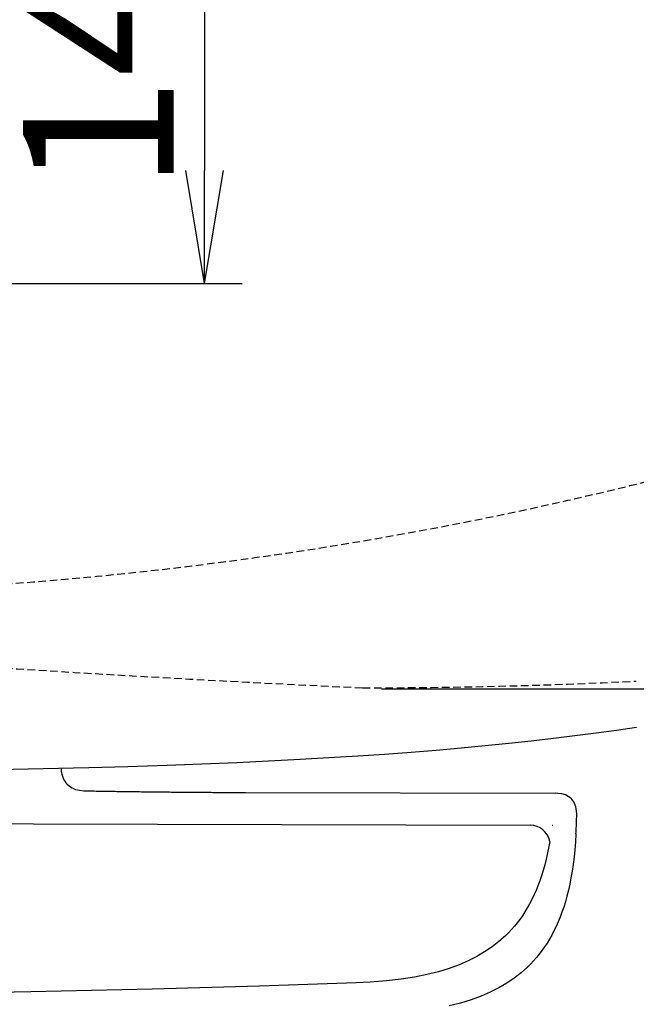
# Model space of a CAD drawing. Extents: x 0 to 2000, y 115 to 2915.
# Drawn here: x 749 to 913, y 2159 to 2420 of the extents above; entities that cross this region are included whole.
import ezdxf

# ---------------------------------------------------------------- set-up
doc = ezdxf.new("R2010")
doc.units = 0
doc.linetypes.add('EXLTYPE1', pattern=[3, 2, -1])
doc.layers.get('0').update_dxf_attribs({"linetype": 'CONTINUOUS'})
doc.layers.get('DEFPOINTS').update_dxf_attribs({"linetype": 'CONTINUOUS'})
doc.layers.add('便器', color=7, linetype='CONTINUOUS')
doc.layers.add('便座', color=7, linetype='CONTINUOUS')
doc.styles.add('EXCADDIM1', font='monotxt', dxfattribs={"width": 0.84, "bigfont": 'extfont'})
doc.styles.get("Standard").update_dxf_attribs({"font": 'monotxt', "bigfont": 'extfont'})
doc.dimstyles.new('ISO-25', dxfattribs={"dimtxt": 2.5, "dimasz": 2.5, "dimexe": 1.25, "dimexo": 0.625, "dimtad": 1, "dimtxsty": 'STANDARD', "dimcen": 2.5, "dimazin": 3, "dimtfac": 1, "dimtmove": 0, "dimatfit": 3})

# ---------------------------------------------------------------- blocks, each defined once
blk = doc.blocks.new('EX_NORM')
at = {"color": 0, "linetype": 'CONTINUOUS'}
for q in [(-1, 0.1667), (-1, 0), (-1, -0.1667)]:
    blk.add_line((0, 0), q, dxfattribs=at)
blk = doc.blocks.new('*D19')
at = {"layer": 'DEFPOINTS', "color": 0}
for p in [(1125, 2378), (655, 2300), (1125, 2096)]:
    blk.add_point(p, dxfattribs=at)
at = {"layer": '便器', "color": 3, "linetype": 'CONTINUOUS'}
for p, q in [((655, 2300), (655, 2096)), ((685, 2096), (1095, 2096))]:
    blk.add_line(p, q, dxfattribs=at)
at = {"layer": '便器', "color": 3, "xscale": 30, "yscale": 30, "zscale": 30, "rotation": 180}
blk.add_blockref('EX_NORM', (655, 2096), dxfattribs=at)
at = {"layer": '便器', "color": 3, "xscale": 30, "yscale": 30, "zscale": 30}
blk.add_blockref('EX_NORM', (1125, 2096), dxfattribs=at)
at = {"layer": '便器', "color": 2, "insert": (893.98, 2119), "char_height": 40, "attachment_point": 5, "style": 'EXCADDIM1'}
blk.add_mtext('470', dxfattribs=at)
blk = doc.blocks.new('*D20')
at = {"layer": 'DEFPOINTS', "color": 0}
for p in [(387.55, 2420), (1125, 2420), (1125, 2042)]:
    blk.add_point(p, dxfattribs=at)
at = {"layer": '便器', "color": 3, "linetype": 'CONTINUOUS'}
for p, q in [((387.55, 2413), (387.55, 2032)), ((417.55, 2042), (1095, 2042))]:
    blk.add_line(p, q, dxfattribs=at)
at = {"layer": '便器', "color": 3, "xscale": 30, "yscale": 30, "zscale": 30, "rotation": 180}
blk.add_blockref('EX_NORM', (387.55, 2042), dxfattribs=at)
at = {"layer": '便器', "color": 3, "xscale": 30, "yscale": 30, "zscale": 30}
blk.add_blockref('EX_NORM', (1125, 2042), dxfattribs=at)
at = {"layer": '便器', "color": 2, "insert": (756.28, 2065), "char_height": 40, "attachment_point": 5, "style": 'EXCADDIM1'}
blk.add_mtext('738', dxfattribs=at)
blk = doc.blocks.new('*D22')
at = {"layer": 'DEFPOINTS', "color": 0}
for p in [(839.93, 2597.2), (839.93, 2242.2), (1268.5, 2242.2)]:
    blk.add_point(p, dxfattribs=at)
at = {"layer": '便器', "color": 3, "linetype": 'CONTINUOUS'}
for p, q in [((844.93, 2597.2), (1278.5, 2597.2)), ((1268.5, 2567.2), (1268.5, 2272.2)), ((844.93, 2242.2), (1278.5, 2242.2))]:
    blk.add_line(p, q, dxfattribs=at)
at = {"layer": '便器', "color": 3, "xscale": 30, "yscale": 30, "zscale": 30}
for p, rotation in [((1268.5, 2597.2), 90), ((1268.5, 2242.2), 270)]:
    blk.add_blockref('EX_NORM', p, dxfattribs=dict(at, rotation=rotation))
at = {"layer": '便器', "color": 2, "insert": (1245, 2419.7), "char_height": 40, "attachment_point": 5, "rotation": 90, "style": 'EXCADDIM1'}
blk.add_mtext('355', dxfattribs=at)
blk = doc.blocks.new('*D23')
at = {"layer": 'DEFPOINTS', "color": 0}
for p in [(673.29, 2489.7), (670.99, 2349.7), (798, 2349.7)]:
    blk.add_point(p, dxfattribs=at)
at = {"layer": '便器', "color": 3, "linetype": 'CONTINUOUS'}
for p, q in [((680.29, 2489.7), (808, 2489.7)), ((798, 2459.7), (798, 2379.7)), ((677.99, 2349.7), (808, 2349.7))]:
    blk.add_line(p, q, dxfattribs=at)
at = {"layer": '便器', "color": 3, "xscale": 30, "yscale": 30, "zscale": 30}
for p, rotation in [((798, 2489.7), 90), ((798, 2349.7), 270)]:
    blk.add_blockref('EX_NORM', p, dxfattribs=dict(at, rotation=rotation))
at = {"layer": '便器', "color": 2, "insert": (775, 2419.7), "char_height": 40, "attachment_point": 5, "rotation": 90, "style": 'EXCADDIM1'}
blk.add_mtext('140', dxfattribs=at)

msp = doc.modelspace()

# ---------------------------------------------------------------- linework, layer by layer
at = {"layer": '便器', "color": 6, "linetype": 'EXLTYPE1'}
msp.add_arc((673.11, 3267.429), 1000, 270.681243, 286.18159, dxfattribs=at)
at = {"layer": '便器', "color": 2, "linetype": 'EXLTYPE1'}
for centre, radius, start, end in [((1069.215, 7237.243), 5000, 264.563652, 267.372467), ((840, 3742.5), 1500, 270, 272.774468)]:
    msp.add_arc(centre, radius, start, end, dxfattribs=at)
at = {"layer": '便座', "color": 6, "linetype": 'CONTINUOUS', "flags": 128}
for points in [[(743.11, 2220.867), (755.175, 2221.1), (767.24, 2221.382), (777.654, 2221.672), (788.068, 2222.003), (797.297, 2222.342), (806.532, 2222.723), (814.95, 2223.111), (823.36, 2223.541), (831.001, 2223.979), (838.649, 2224.459), (845.74, 2224.938), (852.831, 2225.468), (859.491, 2226.004), (866.152, 2226.589), (872.459, 2227.175), (878.76, 2227.81), (884.715, 2228.445), (890.656, 2229.129), (896.293, 2229.814), (901.923, 2230.541), (907.314, 2231.281), (912.69, 2232.057)], [(759.9, 2221.211), (759.902, 2221.107), (759.973, 2220.338), (760.114, 2219.583), (760.262, 2219.068), (760.445, 2218.567), (760.65, 2218.13), (760.897, 2217.714), (761.165, 2217.34), (761.461, 2216.994), (762.132, 2216.401), (762.901, 2215.928), (763.783, 2215.569), (764.785, 2215.329), (765.949, 2215.202), (767.24, 2215.159)], [(767.24, 2215.159), (767.741, 2215.152), (768.242, 2215.145), (768.736, 2215.138), (769.237, 2215.124), (769.738, 2215.117), (770.239, 2215.11), (770.739, 2215.103), (771.24, 2215.096), (771.741, 2215.089), (772.235, 2215.082), (772.736, 2215.068), (773.237, 2215.061), (773.738, 2215.054), (774.239, 2215.047), (774.74, 2215.039), (775.241, 2215.032), (775.735, 2215.025), (776.236, 2215.018), (776.737, 2215.011), (777.238, 2215.004), (777.739, 2214.997), (778.24, 2214.99), (778.74, 2214.983), (779.234, 2214.976), (779.735, 2214.969), (780.236, 2214.969), (780.737, 2214.962), (781.238, 2214.955), (781.739, 2214.948), (782.24, 2214.941), (782.734, 2214.934), (783.235, 2214.927), (783.736, 2214.927), (784.237, 2214.92), (784.738, 2214.912), (785.239, 2214.905), (785.74, 2214.898), (786.233, 2214.898), (786.734, 2214.891), (787.235, 2214.884), (787.736, 2214.877), (788.237, 2214.877), (788.738, 2214.87), (789.239, 2214.863), (789.733, 2214.863), (790.234, 2214.856), (790.735, 2214.849), (791.236, 2214.849), (791.737, 2214.842), (792.238, 2214.835), (792.739, 2214.835), (793.24, 2214.828), (793.734, 2214.828), (794.234, 2214.821), (794.735, 2214.821), (795.236, 2214.814), (795.737, 2214.814), (796.238, 2214.807), (796.739, 2214.807), (797.233, 2214.8), (797.734, 2214.8), (798.235, 2214.793), (798.736, 2214.793), (799.237, 2214.785), (799.738, 2214.785), (800.239, 2214.778), (800.733, 2214.778), (801.234, 2214.778), (801.735, 2214.771), (802.235, 2214.771), (802.736, 2214.771), (803.237, 2214.764), (803.738, 2214.764), (804.239, 2214.764), (804.733, 2214.757), (805.234, 2214.757), (805.735, 2214.757), (806.236, 2214.75), (806.737, 2214.75), (807.238, 2214.75), (807.739, 2214.75), (808.233, 2214.75), (808.734, 2214.743), (808.91, 2214.743)], [(808.91, 2214.743), (891.086, 2214.524)], [(896.787, 2208.407), (896.787, 2209.106), (896.738, 2209.797), (896.66, 2210.376), (896.533, 2210.933), (896.385, 2211.406), (896.201, 2211.857), (895.997, 2212.245), (895.757, 2212.612), (895.496, 2212.93), (895.207, 2213.219), (894.55, 2213.713), (893.781, 2214.087), (892.878, 2214.355), (891.813, 2214.503), (891.086, 2214.524)], [(653.627, 2206.7), (884.427, 2206.086)], [(896.589, 2203.772), (896.618, 2204.266), (896.639, 2204.767), (896.667, 2205.268), (896.688, 2205.768), (896.709, 2206.269), (896.731, 2206.763), (896.745, 2207.264), (896.766, 2207.765), (896.78, 2208.266), (896.787, 2208.407)], [(890.234, 2206.07), (890.466, 2206.07)], [(889.633, 2201.765), (889.394, 2200.371), (889.069, 2198.713), (888.703, 2197.09), (888.322, 2195.566), (887.898, 2194.071), (887.461, 2192.659), (886.988, 2191.284), (886.501, 2189.978), (885.986, 2188.708), (885.443, 2187.502), (884.878, 2186.324), (884.293, 2185.209), (883.672, 2184.115), (883.037, 2183.078), (882.374, 2182.062), (881.689, 2181.095), (880.977, 2180.157), (880.236, 2179.261), (879.474, 2178.386), (878.684, 2177.546), (877.872, 2176.735), (876.151, 2175.197), (874.309, 2173.765), (872.341, 2172.438), (870.231, 2171.203), (867.973, 2170.068), (865.539, 2169.016), (862.915, 2168.064), (860.092, 2167.203), (857.044, 2166.434), (853.735, 2165.771), (850.151, 2165.206), (846.256, 2164.755), (842.002, 2164.416), (838.227, 2164.233)], [(896.589, 2203.772), (896.455, 2201.634), (896.286, 2199.524), (896.081, 2197.57), (895.834, 2195.637), (895.566, 2193.845), (895.263, 2192.074), (894.938, 2190.416), (894.572, 2188.793), (894.191, 2187.269), (893.767, 2185.773), (893.33, 2184.362), (892.857, 2182.986), (892.37, 2181.681), (891.855, 2180.411), (891.312, 2179.204), (890.747, 2178.026), (890.162, 2176.911), (889.541, 2175.818), (888.906, 2174.78), (888.243, 2173.764), (887.558, 2172.798), (886.846, 2171.859), (886.105, 2170.963), (885.343, 2170.089), (884.553, 2169.249), (883.741, 2168.438), (882.02, 2166.899), (880.178, 2165.467), (878.21, 2164.141), (876.1, 2162.906), (873.842, 2161.77), (871.408, 2160.719), (868.783, 2159.766), (865.961, 2158.905), (862.913, 2158.136)], [(838.227, 2164.233), (812.608, 2163.379), (784.055, 2162.575), (751.91, 2161.834), (712.003, 2161.058), (711.778, 2161.051)]]:
    msp.add_lwpolyline(points, dxfattribs=at)
at = {"layer": '便座', "color": 6, "linetype": 'CONTINUOUS'}
msp.add_arc((884.413, 2200.772), 5.313, 10.76635, 89.8475, dxfattribs=at)

# ---------------------------------------------------------------- dimensions: what is measured, and where the dimension line sits
at = {"layer": '便器', "color": 3, "linetype": 'CONTINUOUS'}
for base, p1, p2, override, picture, middle in [((1268.5, 2242.2), (839.927, 2597.2), (839.927, 2242.2), {"dimtxt": 40, "dimasz": 30, "dimexe": 10, "dimexo": 5, "dimgap": 0, "dimtad": 1, "dimjust": 0, "dimtih": 0, "dimtoh": 0, "dimdec": 2, "dimzin": 8, "dimlunit": 2, "dimtxsty": 'EXCADDIM1', "dimblk1": 'EX_NORM', "dimblk2": 'EX_NORM', "dimsah": 1, "dimse1": 0, "dimse2": 0, "dimclrd": 3, "dimclre": 3, "dimclrt": 2, "dimtmove": 2}, '*D22', (1245, 2419.7)), ((798, 2349.7), (673.285, 2489.7), (670.985, 2349.7), {"dimtxt": 40, "dimasz": 30, "dimexe": 10, "dimexo": 7, "dimgap": 0, "dimtad": 1, "dimjust": 0, "dimtih": 0, "dimtoh": 0, "dimdec": 1, "dimzin": 8, "dimlunit": 2, "dimtxsty": 'EXCADDIM1', "dimblk1": 'EX_NORM', "dimblk2": 'EX_NORM', "dimsah": 1, "dimse1": 0, "dimse2": 0, "dimclrd": 3, "dimclre": 3, "dimclrt": 2, "dimtmove": 2}, '*D23', (775, 2419.7))]:
    dim = msp.add_linear_dim(base=base, p1=p1, p2=p2, angle=90, dimstyle='ISO-25', override=override, dxfattribs=at)
    dim.commit()
    dim.dimension.update_dxf_attribs({"geometry": picture, "text_midpoint": middle, "dimtype": 160})
dim = msp.add_linear_dim(base=(1125, 2042), p1=(387.555, 2420), p2=(1125, 2420), text='738', dimstyle='ISO-25', override={"dimtxt": 40, "dimasz": 30, "dimexe": 10, "dimexo": 7, "dimgap": 0, "dimtad": 1, "dimjust": 0, "dimtih": 0, "dimtoh": 0, "dimdec": 1, "dimzin": 8, "dimlunit": 2, "dimtxsty": 'EXCADDIM1', "dimblk1": 'EX_NORM', "dimblk2": 'EX_NORM', "dimsah": 1, "dimse1": 0, "dimse2": 1, "dimclrd": 3, "dimclre": 3, "dimclrt": 2, "dimtmove": 2}, dxfattribs=at)
dim.commit()
dim.dimension.update_dxf_attribs({"geometry": '*D20', "text_midpoint": (756.277, 2065), "dimtype": 160})
dim = msp.add_linear_dim(base=(1125, 2096), p1=(655, 2300), p2=(1125, 2378), dimstyle='ISO-25', override={"dimtxt": 40, "dimasz": 30, "dimexe": 0, "dimexo": 0, "dimgap": 0, "dimtad": 1, "dimjust": 0, "dimtih": 0, "dimtoh": 0, "dimdec": 1, "dimzin": 8, "dimlunit": 2, "dimtxsty": 'EXCADDIM1', "dimblk1": 'EX_NORM', "dimblk2": 'EX_NORM', "dimsah": 1, "dimse1": 0, "dimse2": 1, "dimclrd": 3, "dimclre": 3, "dimclrt": 2, "dimtmove": 2}, dxfattribs=at)
dim.commit()
dim.dimension.update_dxf_attribs({"geometry": '*D19', "text_midpoint": (893.983, 2119), "dimtype": 160})

doc.saveas('drawing.dxf')
